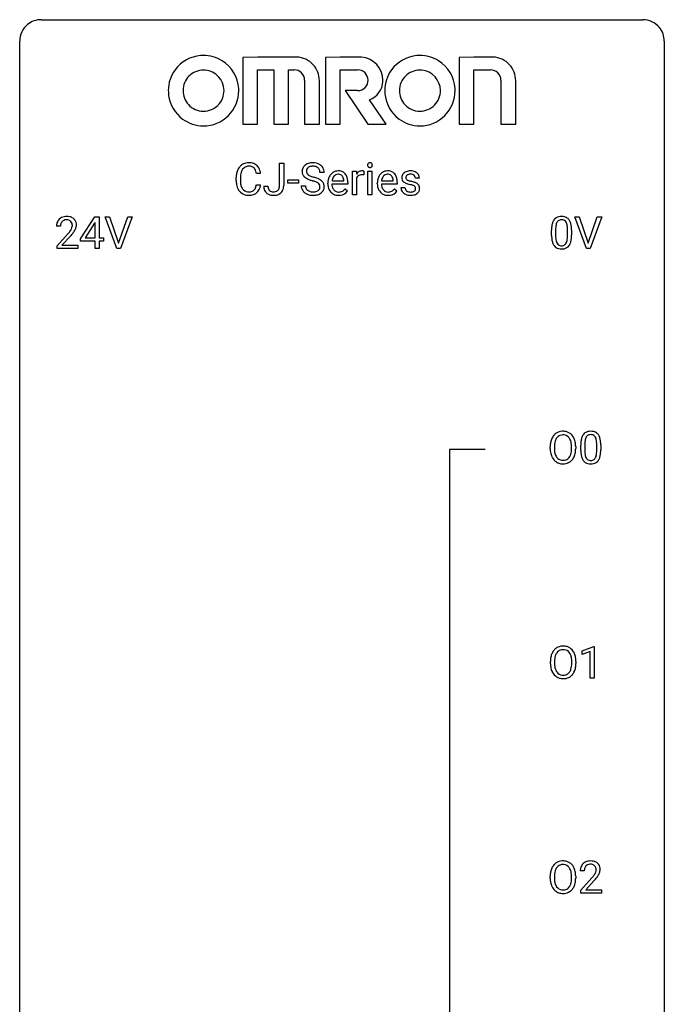
# Model space of a CAD drawing. Extents: x 3 to 27, y -3 to 140.
# Drawn here: x 3 to 27, y 104 to 140 of the extents above; entities that cross this region are included whole.
import ezdxf

# ---------------------------------------------------------------- set-up
doc = ezdxf.new("R2010")
doc.units = 0
doc.layers.add('DEFAULT_255_1_234', color=255, linetype='CONTINUOUS')
doc.layers.add('DEFAULT_255_2_778', color=255, linetype='CONTINUOUS')

msp = doc.modelspace()

# ---------------------------------------------------------------- linework, layer by layer
at = {"layer": 'DEFAULT_255_1_234'}
for p, q in [((12.377, 133.964), (12.377, 134.794)), ((12.377, 134.794), (12.532, 134.794)), ((12.532, 134.794), (12.532, 133.966)), ((10.776, 134.155), (10.776, 134.267)), ((10.931, 134.263), (10.931, 134.15)), ((11.676, 134.418), (11.521, 134.418)), ((14.024, 134.456), (13.869, 134.456)), ((15.072, 133.625), (15.072, 134.494)), ((15.072, 134.494), (15.217, 134.494)), ((15.217, 134.494), (15.219, 134.393)), ((15.492, 134.499), (15.492, 134.36)), ((15.642, 133.625), (15.642, 134.494)), ((15.642, 134.494), (15.79, 134.494)), ((15.79, 134.494), (15.79, 133.625)), ((11.521, 133.996), (11.676, 133.996)), ((11.793, 133.948), (11.948, 133.948)), ((12.688, 134.061), (12.688, 134.182)), ((12.688, 134.182), (13.08, 134.182)), ((13.08, 134.061), (12.688, 134.061)), ((13.08, 134.182), (13.08, 134.061)), ((13.177, 133.964), (13.332, 133.964)), ((14.163, 134.035), (14.163, 134.062)), ((14.9, 134.017), (14.311, 134.017)), ((14.316, 134.139), (14.752, 134.139)), ((14.752, 134.139), (14.752, 134.15)), ((14.9, 134.078), (14.9, 134.017)), ((15.221, 134.242), (15.221, 133.625)), ((15.99, 134.035), (15.99, 134.062)), ((16.727, 134.017), (16.139, 134.017)), ((16.143, 134.139), (16.579, 134.139)), ((16.579, 134.139), (16.579, 134.15)), ((16.727, 134.078), (16.727, 134.017)), ((16.863, 133.892), (17.012, 133.892)), ((17.546, 134.238), (17.396, 134.238)), ((14.798, 133.847), (14.889, 133.776)), ((15.221, 133.625), (15.072, 133.625)), ((15.79, 133.625), (15.642, 133.625)), ((16.625, 133.847), (16.716, 133.776)), ((5.03, 131.999), (5.554, 132.81)), ((5.554, 132.81), (5.712, 132.81)), ((5.712, 132.81), (5.712, 132.033)), ((6.367, 131.64), (5.934, 132.81)), ((5.934, 132.81), (6.102, 132.81)), ((6.102, 132.81), (6.434, 131.845)), ((6.434, 131.845), (6.768, 132.81)), ((6.937, 132.81), (6.503, 131.64)), ((6.768, 132.81), (6.937, 132.81)), ((23.713, 131.64), (23.28, 132.81)), ((23.28, 132.81), (23.448, 132.81)), ((23.448, 132.81), (23.78, 131.845)), ((23.78, 131.845), (24.115, 132.81)), ((24.283, 132.81), (23.849, 131.64)), ((24.115, 132.81), (24.283, 132.81)), ((4.287, 132.465), (4.139, 132.465)), ((5.545, 132.574), (5.199, 132.033)), ((5.563, 132.607), (5.545, 132.574)), ((5.563, 132.033), (5.563, 132.607)), ((4.161, 131.747), (4.566, 132.197)), ((4.654, 132.101), (4.34, 131.762)), ((22.426, 132.119), (22.426, 132.317)), ((22.575, 132.354), (22.575, 132.116)), ((23.016, 132.099), (23.016, 132.342)), ((23.164, 132.332), (23.164, 132.139)), ((4.161, 131.64), (4.161, 131.747)), ((4.34, 131.762), (4.927, 131.762)), ((4.927, 131.762), (4.927, 131.64)), ((5.03, 131.912), (5.03, 131.999)), ((5.563, 131.912), (5.03, 131.912)), ((5.199, 132.033), (5.563, 132.033)), ((5.563, 131.64), (5.563, 131.912)), ((5.712, 132.033), (5.874, 132.033)), ((5.874, 131.912), (5.712, 131.912)), ((5.712, 131.912), (5.712, 131.64)), ((5.874, 132.033), (5.874, 131.912)), ((4.927, 131.64), (4.161, 131.64)), ((5.712, 131.64), (5.563, 131.64)), ((6.503, 131.64), (6.367, 131.64)), ((23.849, 131.64), (23.713, 131.64)), ((22.376, 124.239), (22.376, 124.324)), ((22.53, 124.336), (22.53, 124.25)), ((23.164, 124.239), (23.164, 124.325)), ((23.317, 124.324), (23.317, 124.25)), ((23.505, 124.182), (23.505, 124.38)), ((23.654, 124.416), (23.654, 124.178)), ((24.094, 124.162), (24.094, 124.405)), ((24.243, 124.394), (24.243, 124.202)), ((23.557, 116.781), (23.983, 116.94)), ((23.557, 116.646), (23.557, 116.781)), ((23.983, 116.94), (24.006, 116.94)), ((24.006, 116.94), (24.006, 115.765)), ((23.857, 116.756), (23.557, 116.646)), ((23.857, 115.765), (23.857, 116.756)), ((22.385, 116.302), (22.385, 116.386)), ((22.538, 116.398), (22.538, 116.312)), ((23.172, 116.301), (23.172, 116.388)), ((23.325, 116.386), (23.325, 116.312)), ((24.006, 115.765), (23.857, 115.765)), ((22.376, 108.364), (22.376, 108.449)), ((22.53, 108.461), (22.53, 108.375)), ((23.164, 108.364), (23.164, 108.45)), ((23.317, 108.449), (23.317, 108.375)), ((23.636, 108.653), (23.487, 108.653)), ((23.51, 107.935), (23.915, 108.384)), ((24.002, 108.289), (23.689, 107.949)), ((23.51, 107.828), (23.51, 107.935)), ((24.276, 107.828), (23.51, 107.828)), ((23.689, 107.949), (24.276, 107.949)), ((24.276, 107.949), (24.276, 107.828))]:
    msp.add_line(p, q, dxfattribs=at)
for centre, radius, start, end in [((11.256, 134.36), 0.464, 136.7831, 155.2473), ((11.217, 134.393), 0.413, 121.7633, 136.4281), ((11.23, 134.368), 0.441, 95.646, 121.5491), ((11.229, 134.414), 0.267, 109.2998, 143.3038), ((11.243, 134.363), 0.32, 89.3452, 108.5745), ((11.246, 134.257), 0.553, 89.9242, 96.1378), ((11.251, 134.269), 0.541, 76.6779, 90.4563), ((11.247, 134.245), 0.438, 87.3815, 90.0241), ((11.254, 134.351), 0.332, 74.7009, 87.8124), ((11.285, 134.458), 0.221, 47.4372, 75.0698), ((11.29, 134.428), 0.378, 47.4858, 76.9287), ((11.28, 134.459), 0.224, 27.8167, 46.4008), ((11.276, 134.418), 0.395, 16.5424, 46.8933), ((13.493, 134.496), 0.28, 132.4834, 181.0242), ((13.553, 134.44), 0.361, 129.2532, 133.4243), ((13.567, 134.418), 0.388, 101.9878, 128.8743), ((13.533, 134.504), 0.163, 127.7287, 176.7105), ((13.557, 134.474), 0.201, 114.0401, 127.9851), ((13.584, 134.41), 0.271, 99.0695, 113.7659), ((13.607, 134.246), 0.564, 89.5907, 102.3169), ((13.609, 134.265), 0.418, 89.6698, 99.231), ((13.614, 134.278), 0.532, 77.2361, 90.3248), ((13.612, 134.226), 0.457, 86.264, 90.0526), ((13.622, 134.347), 0.336, 73.7888, 86.6653), ((13.655, 134.457), 0.221, 48.5928, 74.1242), ((13.635, 134.375), 0.433, 63.8378, 77.0809), ((13.672, 134.477), 0.195, 14.9781, 48.2004), ((13.663, 134.426), 0.375, 45.9864, 64.1608), ((13.689, 134.456), 0.335, 32.2747, 45.6547), ((13.695, 134.458), 0.329, 359.6507, 32.613), ((15.727, 134.725), 0.0979, 161.4151, 180.5526), ((15.74, 134.724), 0.111, 179.9429, 185.0961), ((15.713, 134.72), 0.0834, 184.1069, 222.4604), ((15.715, 134.729), 0.085, 138.1827, 160.9307), ((15.704, 134.738), 0.0704, 104.6369, 138.004), ((15.7, 134.709), 0.0661, 222.5063, 237.9907), ((15.707, 134.721), 0.0802, 238.5431, 259.1288), ((15.715, 134.701), 0.109, 92.0601, 105.2189), ((15.716, 134.765), 0.125, 258.8431, 270.4154), ((15.717, 134.667), 0.143, 89.9756, 92.5012), ((15.718, 134.69), 0.12, 78.0235, 90.4478), ((15.717, 134.787), 0.147, 269.9695, 272.816), ((15.72, 134.75), 0.11, 272.3547, 285.8953), ((15.727, 134.731), 0.078, 55.0515, 78.3369), ((15.731, 134.713), 0.0718, 285.4397, 316.5324), ((15.732, 134.74), 0.0683, 42.0501, 54.4514), ((15.719, 134.727), 0.0866, 1.7497, 42.1496), ((15.724, 134.719), 0.0808, 316.7107, 341.6517), ((15.71, 134.723), 0.0956, 342.1071, 0.5529), ((15.693, 134.724), 0.112, 359.9853, 2.8365), ((11.553, 134.271), 0.777, 169.5837, 180.2758), ((11.369, 134.305), 0.59, 155.0366, 169.6003), ((11.763, 134.265), 0.832, 174.342, 180.143), ((11.501, 134.294), 0.568, 162.9374, 174.6209), ((11.305, 134.356), 0.363, 143.0753, 163.1917), ((11.17, 134.4), 0.349, 15.7653, 27.9411), ((10.971, 134.342), 0.556, 7.8892, 15.9239), ((11.115, 134.365), 0.564, 5.4072, 17.0365), ((13.494, 134.489), 0.28, 179.5062, 199.8695), ((13.487, 134.49), 0.274, 200.6782, 228.1764), ((13.535, 134.538), 0.342, 227.4065, 229.9881), ((13.614, 134.638), 0.469, 230.4982, 241.8087), ((13.601, 134.494), 0.232, 175.1779, 180.0582), ((13.517, 134.493), 0.147, 179.6142, 228.1246), ((13.561, 134.534), 0.207, 226.578, 230.88), ((13.608, 134.596), 0.285, 231.4635, 241.9261), ((13.728, 134.816), 0.536, 241.7179, 248.326), ((13.866, 135.16), 0.906, 248.2008, 252.4528), ((13.986, 135.532), 1.297, 252.3391, 254.3469), ((13.232, 132.834), 1.504, 71.0197, 74.4087), ((13.402, 133.323), 0.986, 66.1847, 71.0864), ((13.601, 134.458), 0.268, 359.4693, 14.9832), ((14.637, 134.088), 0.472, 154.1836, 167.2508), ((14.574, 134.121), 0.4, 134.315, 154.5315), ((14.552, 134.14), 0.372, 122.8617, 133.9708), ((14.583, 134.147), 0.259, 137.511, 158.8516), ((14.542, 134.162), 0.347, 89.8249, 123.4199), ((14.545, 134.181), 0.208, 118.0551, 137.454), ((14.54, 134.186), 0.202, 89.2019, 117.2852), ((14.547, 134.098), 0.412, 74.7876, 90.5483), ((14.543, 134.134), 0.254, 83.728, 90.0965), ((14.555, 134.207), 0.18, 41.1646, 85.0014), ((14.576, 134.206), 0.3, 39.8178, 74.7634), ((14.535, 134.19), 0.207, 29.017, 41.1488), ((14.481, 134.162), 0.268, 12.6958, 28.6404), ((14.525, 134.166), 0.365, 16.8991, 39.483), ((14.335, 134.106), 0.564, 4.9636, 17.2026), ((15.444, 134.256), 0.263, 127.8166, 148.6302), ((15.464, 134.139), 0.264, 155.6587, 157.2539), ((15.395, 134.178), 0.186, 107.1346, 157.6458), ((15.419, 134.282), 0.227, 91.333, 126.7876), ((15.416, 134.103), 0.263, 89.276, 106.6214), ((15.426, 134.211), 0.299, 89.9866, 92.4688), ((15.419, 133.858), 0.508, 86.8039, 90.0431), ((15.427, 134.238), 0.272, 85.359, 90.1623), ((15.425, 133.954), 0.411, 80.6754, 86.8933), ((15.435, 134.339), 0.171, 78.4019, 85.4595), ((15.45, 134.408), 0.1, 67.7858, 78.5728), ((15.461, 134.436), 0.0703, 63.4836, 67.3063), ((16.464, 134.088), 0.472, 154.1836, 167.2508), ((16.401, 134.121), 0.4, 134.315, 154.5315), ((16.379, 134.14), 0.372, 122.8617, 133.9708), ((16.41, 134.147), 0.259, 137.511, 158.8516), ((16.369, 134.162), 0.347, 89.8249, 123.4199), ((16.372, 134.181), 0.208, 118.0551, 137.454), ((16.367, 134.186), 0.202, 89.2019, 117.2852), ((16.374, 134.098), 0.412, 74.7876, 90.5483), ((16.37, 134.134), 0.254, 83.728, 90.0965), ((16.383, 134.207), 0.18, 41.1646, 85.0014), ((16.403, 134.206), 0.3, 39.8178, 74.7634), ((16.362, 134.19), 0.207, 29.017, 41.1488), ((16.308, 134.162), 0.268, 12.6958, 28.6404), ((16.352, 134.166), 0.365, 16.8991, 39.483), ((16.163, 134.106), 0.564, 4.9636, 17.2026), ((17.113, 134.257), 0.22, 132.0054, 180.3943), ((17.129, 134.255), 0.236, 179.8809, 187.434), ((17.179, 134.196), 0.31, 129.232, 133.5302), ((17.184, 134.187), 0.32, 100.441, 128.9081), ((17.154, 134.262), 0.113, 151.3635, 180.0701), ((17.185, 134.26), 0.144, 179.217, 179.9954), ((17.149, 134.259), 0.107, 179.304, 198.4225), ((17.159, 134.257), 0.119, 126.9083, 150.3166), ((17.176, 134.237), 0.145, 113.7226, 127.4763), ((17.195, 134.19), 0.196, 98.9683, 113.457), ((17.212, 134.058), 0.452, 89.6985, 100.9027), ((17.212, 134.087), 0.301, 89.6766, 99.1265), ((17.217, 134.042), 0.468, 77.6965, 90.4077), ((17.215, 134.139), 0.248, 81.4465, 90.171), ((17.227, 134.204), 0.183, 49.7981, 82.1218), ((17.251, 134.185), 0.321, 50.7277, 78.0399), ((17.226, 134.204), 0.183, 43.8048, 49.6272), ((17.267, 134.239), 0.13, 359.805, 45.1545), ((17.295, 134.237), 0.253, 25.7545, 51.0957), ((17.295, 134.242), 0.251, 359.2469, 24.7394), ((11.738, 134.155), 0.962, 179.9919, 181.5394), ((11.531, 134.144), 0.755, 181.1219, 193.8756), ((11.294, 134.082), 0.51, 193.548, 219.5757), ((11.67, 134.146), 0.739, 179.6818, 189.1505), ((11.42, 134.104), 0.486, 188.9911, 203.5773), ((11.312, 134.059), 0.369, 203.9077, 215.1312), ((11.175, 134.014), 0.342, 331.6589, 343.2879), ((10.969, 134.077), 0.558, 343.1446, 351.0106), ((10.815, 134.106), 0.715, 350.7157, 351.1602), ((11.128, 134.055), 0.551, 340.1774, 353.7814), ((12.229, 133.945), 0.435, 179.6087, 191.9935), ((12.242, 133.945), 0.294, 179.5654, 192.0704), ((12.145, 133.924), 0.195, 191.7656, 215.6462), ((12.173, 133.934), 0.2, 316.0213, 345.4794), ((12.076, 133.961), 0.3, 345.073, 358.3251), ((11.989, 133.966), 0.388, 357.8768, 359.584), ((12.083, 133.962), 0.449, 346.3129, 0.4899), ((13.485, 133.96), 0.309, 179.2419, 215.2648), ((13.562, 133.961), 0.23, 179.3355, 199.1046), ((13.529, 133.952), 0.196, 199.8829, 232.7063), ((13.767, 134.918), 0.788, 241.6337, 249.0065), ((13.935, 135.351), 1.252, 248.9199, 254.144), ((13.148, 132.604), 1.604, 71.7183, 73.9259), ((13.328, 133.143), 1.037, 68.0063, 71.8053), ((13.5, 133.566), 0.58, 62.2515, 68.1221), ((13.638, 133.826), 0.285, 52.7386, 62.4979), ((13.557, 133.674), 0.603, 59.3536, 66.2692), ((13.712, 133.912), 0.159, 306.3944, 355.3031), ((13.721, 133.935), 0.149, 16.4723, 52.6262), ((13.646, 133.824), 0.428, 49.1021, 59.3294), ((13.675, 133.922), 0.196, 359.4179, 16.1972), ((13.661, 133.92), 0.21, 354.366, 0.0699), ((13.728, 133.917), 0.304, 32.792, 49.2506), ((13.76, 133.94), 0.264, 31.1181, 32.4005), ((13.751, 133.937), 0.274, 8.1117, 30.7959), ((13.733, 133.918), 0.293, 337.4731, 0.7537), ((13.67, 133.923), 0.356, 359.8389, 8.4707), ((14.742, 134.066), 0.579, 167.4007, 180.3177), ((14.73, 134.032), 0.567, 179.6531, 191.4989), ((14.557, 133.993), 0.39, 190.9375, 223.3654), ((14.697, 134.023), 0.386, 180.9846, 194.9401), ((14.813, 134.078), 0.501, 169.8376, 173.0566), ((14.697, 134.101), 0.382, 158.5846, 170.1721), ((14.592, 133.995), 0.277, 194.8031, 222.0413), ((14.344, 134.129), 0.408, 2.9092, 12.8847), ((14.094, 134.08), 0.807, 359.8835, 5.2834), ((16.569, 134.066), 0.579, 167.4007, 180.3177), ((16.557, 134.032), 0.567, 179.6531, 191.4989), ((16.385, 133.993), 0.39, 190.9375, 223.3654), ((16.525, 134.023), 0.386, 180.9846, 194.9401), ((16.641, 134.078), 0.501, 169.8376, 173.0566), ((16.524, 134.101), 0.382, 158.5846, 170.1721), ((16.42, 133.995), 0.277, 194.8031, 222.0413), ((16.171, 134.129), 0.408, 2.9092, 12.8847), ((15.921, 134.08), 0.807, 359.8835, 5.2834), ((17.112, 133.892), 0.249, 179.9706, 215.1573), ((17.076, 134.246), 0.182, 186.913, 213.9619), ((17.078, 134.249), 0.186, 214.3062, 220.5065), ((17.112, 134.28), 0.232, 220.8667, 234.5494), ((17.175, 134.366), 0.338, 234.4047, 243.2862), ((17.182, 133.899), 0.17, 182.4299, 203.033), ((17.238, 134.492), 0.479, 243.3097, 249.9709), ((17.13, 134.254), 0.0877, 199.2896, 238.6035), ((17.338, 134.764), 0.769, 249.9011, 254.7553), ((17.19, 134.348), 0.2, 237.9846, 246.8745), ((17.276, 134.545), 0.414, 246.6235, 251.8169), ((17.442, 135.14), 1.159, 254.6902, 258.0466), ((17.379, 134.854), 0.74, 251.7134, 255.0778), ((17.499, 135.301), 1.203, 255.0367, 257.4706), ((16.997, 133.042), 0.985, 75.681, 78.0062), ((16.988, 132.999), 1.155, 73.6838, 77.5017), ((17.081, 133.366), 0.651, 71.3164, 75.8006), ((17.171, 133.631), 0.371, 64.8282, 71.42), ((17.097, 133.369), 0.769, 68.7044, 73.725), ((17.248, 133.793), 0.192, 54.3827, 65.0623), ((17.298, 133.862), 0.106, 19.3541, 54.6485), ((17.187, 133.602), 0.519, 63.5906, 68.6627), ((17.278, 133.857), 0.128, 359.3335, 18.5871), ((17.264, 133.756), 0.347, 54.7106, 63.7014), ((17.327, 133.843), 0.24, 41.0622, 54.8487), ((17.361, 133.874), 0.194, 34.4951, 40.7106), ((17.365, 133.879), 0.187, 9.3763, 34.0834), ((17.3, 133.867), 0.254, 359.7695, 9.7663), ((11.211, 134.012), 0.401, 219.3627, 250.0612), ((11.22, 133.988), 0.252, 213.9072, 263.8849), ((11.228, 134.075), 0.467, 250.7885, 270.6489), ((11.232, 134.066), 0.332, 263.1759, 270.1031), ((11.235, 134.191), 0.456, 269.672, 279.0609), ((11.233, 134.335), 0.727, 270.0021, 270.3582), ((11.238, 134.19), 0.581, 269.9359, 282.8096), ((11.262, 134.03), 0.293, 278.875, 293.6347), ((11.282, 134.008), 0.394, 282.4333, 310.7514), ((11.294, 133.955), 0.211, 293.8553, 310.0519), ((11.295, 133.948), 0.206, 311.0647, 332.0108), ((11.285, 133.997), 0.384, 311.4559, 340.4422), ((12.088, 133.911), 0.291, 191.3396, 227.2281), ((12.092, 133.917), 0.298, 227.496, 239.1188), ((12.121, 133.972), 0.36, 239.6256, 259.2387), ((12.127, 133.913), 0.174, 216.1938, 224.3931), ((12.128, 133.915), 0.176, 224.8614, 254.3627), ((12.158, 134.157), 0.548, 258.999, 270.3956), ((12.155, 134.005), 0.27, 253.9472, 267.395), ((12.162, 134.097), 0.363, 266.9456, 270.0338), ((12.164, 133.981), 0.246, 269.4595, 286.1823), ((12.165, 134.102), 0.493, 269.6424, 281.6796), ((12.179, 133.929), 0.193, 286.4416, 315.8044), ((12.199, 133.952), 0.34, 281.1588, 312.9131), ((12.219, 133.927), 0.308, 313.3793, 346.6225), ((13.513, 133.979), 0.342, 215.3403, 233.0843), ((13.568, 134.054), 0.436, 233.167, 246.4951), ((13.61, 134.142), 0.533, 246.1383, 248.0543), ((13.576, 134.012), 0.272, 232.3738, 255.5137), ((13.615, 134.161), 0.553, 248.2708, 270.4056), ((13.61, 134.136), 0.401, 255.2446, 267.5321), ((13.619, 134.259), 0.525, 267.1558, 270.0287), ((13.622, 134.215), 0.48, 269.7, 278.166), ((13.619, 134.365), 0.756, 269.9708, 272.8178), ((13.632, 134.185), 0.576, 272.4383, 284.6465), ((13.647, 134.042), 0.305, 278.0231, 290.6255), ((13.682, 133.949), 0.206, 290.662, 307.0371), ((13.682, 134.003), 0.387, 284.3734, 307.1424), ((13.705, 133.967), 0.345, 307.6552, 308.453), ((13.751, 133.916), 0.276, 307.5917, 336.4316), ((14.536, 133.972), 0.361, 223.3001, 251.8562), ((14.562, 133.964), 0.234, 221.5417, 268.8614), ((14.557, 134.046), 0.438, 252.3266, 270.581), ((14.569, 134.032), 0.302, 267.7324, 270.0097), ((14.563, 134.111), 0.502, 269.8361, 278.0582), ((14.571, 134.052), 0.322, 269.6925, 280.4118), ((14.589, 133.96), 0.229, 280.2255, 298.6339), ((14.59, 133.963), 0.352, 276.9728, 328.0035), ((14.6, 133.936), 0.202, 299.043, 300.4643), ((14.532, 134.049), 0.334, 300.6577, 322.0379), ((14.497, 134.08), 0.38, 321.675, 322.3047), ((16.364, 133.972), 0.361, 223.3001, 251.8562), ((16.389, 133.964), 0.234, 221.5417, 268.8614), ((16.384, 134.046), 0.438, 252.3266, 270.581), ((16.396, 134.032), 0.302, 267.7324, 270.0097), ((16.39, 134.111), 0.502, 269.8361, 278.0582), ((16.398, 134.052), 0.322, 269.6925, 280.4118), ((16.416, 133.96), 0.229, 280.2255, 298.6339), ((16.418, 133.963), 0.352, 276.9728, 328.0035), ((16.428, 133.936), 0.202, 299.043, 300.4643), ((16.36, 134.049), 0.334, 300.6577, 322.0379), ((16.324, 134.08), 0.38, 321.675, 322.3047), ((17.141, 133.908), 0.282, 214.4012, 228.676), ((17.167, 133.941), 0.324, 228.9685, 245.7045), ((17.164, 133.894), 0.151, 203.7988, 232.5485), ((17.195, 133.999), 0.388, 245.4963, 259.0227), ((17.191, 133.929), 0.196, 232.3783, 256.3935), ((17.216, 134.11), 0.502, 259.0724, 270.2898), ((17.214, 134.018), 0.288, 256.1045, 268.4627), ((17.219, 134.098), 0.368, 268.0716, 270.0138), ((17.221, 134.07), 0.34, 269.7031, 278.8342), ((17.219, 134.218), 0.61, 269.9919, 271.4772), ((17.225, 134.094), 0.485, 271.1026, 283.2201), ((17.239, 133.957), 0.226, 278.6729, 292.8233), ((17.259, 133.907), 0.172, 293.1452, 303.6656), ((17.262, 133.947), 0.334, 282.9363, 306.5646), ((17.285, 133.87), 0.126, 303.1248, 321.7428), ((17.304, 133.853), 0.101, 322.4749, 1.1291), ((17.287, 133.909), 0.288, 307.0242, 308.5578), ((17.327, 133.864), 0.228, 307.7358, 334.7849), ((17.32, 133.862), 0.234, 335.8655, 0.8022), ((4.483, 132.472), 0.35, 100.7869, 133.4384), ((4.518, 132.317), 0.508, 89.6605, 101.3704), ((4.525, 132.324), 0.502, 78.2171, 90.413), ((4.56, 132.486), 0.336, 55.9268, 78.4889), ((22.749, 132.534), 0.286, 101.6441, 144.5142), ((22.791, 132.365), 0.46, 89.5284, 102.582), ((22.799, 132.362), 0.464, 77.0438, 90.5081), ((22.839, 132.526), 0.295, 48.2779, 77.4995), ((4.546, 132.469), 0.407, 163.2879, 180.5582), ((4.465, 132.491), 0.324, 133.4541, 162.947), ((4.599, 132.47), 0.312, 165.9093, 178.8684), ((4.686, 132.465), 0.398, 178.4382, 180.0084), ((4.498, 132.497), 0.208, 136.1757, 166.3675), ((4.486, 132.507), 0.192, 129.7279, 135.7542), ((4.494, 132.494), 0.207, 102.1739, 129.2062), ((4.519, 132.391), 0.313, 89.5461, 102.5419), ((4.522, 132.445), 0.259, 82.1602, 90.1506), ((4.535, 132.519), 0.184, 43.4415, 83.1661), ((4.527, 132.511), 0.195, 16.1715, 43.5284), ((4.442, 132.498), 0.282, 331.4255, 352.9365), ((4.477, 132.497), 0.248, 359.4866, 15.934), ((4.456, 132.495), 0.269, 353.2249, 0.0169), ((4.58, 132.52), 0.297, 47.9292, 55.4054), ((4.59, 132.53), 0.283, 4.3348, 48.0561), ((4.523, 132.519), 0.35, 337.8914, 358.9968), ((4.48, 132.513), 0.393, 359.9252, 5.5968), ((23.621, 132.322), 1.195, 173.7676, 180.2316), ((23.169, 132.373), 0.74, 164.3059, 173.9002), ((22.878, 132.457), 0.437, 148.7922, 164.5684), ((22.783, 132.51), 0.328, 144.5884, 148.1176), ((23.42, 132.358), 0.844, 172.0259, 178.0703), ((23.09, 132.405), 0.511, 163.3763, 172.1411), ((22.88, 132.469), 0.292, 149.4209, 163.6286), ((22.774, 132.533), 0.168, 105.7981, 149.7388), ((22.792, 132.466), 0.237, 89.3807, 105.6763), ((22.796, 132.441), 0.263, 81.106, 90.2185), ((22.814, 132.529), 0.173, 30.7408, 82.4657), ((22.761, 132.495), 0.236, 24.2871, 31.3936), ((22.644, 132.445), 0.363, 12.0806, 23.8174), ((22.369, 132.384), 0.646, 4.8362, 12.2905), ((21.948, 132.346), 1.068, 359.809, 4.9408), ((22.847, 132.539), 0.281, 36.3142, 47.6306), ((22.76, 132.48), 0.386, 18.2932, 35.6769), ((22.505, 132.393), 0.654, 8.0247, 18.5605), ((22.089, 132.331), 1.075, 1.1274, 8.1718), ((3.217, 133.39), 1.801, 318.5132, 320.7828), ((3.746, 132.96), 1.119, 320.7373, 323.9737), ((4.138, 132.676), 0.635, 323.8962, 328.6421), ((3.47, 133.195), 1.611, 317.2587, 319.9046), ((4.342, 132.549), 0.395, 328.8299, 331.7899), ((3.853, 132.879), 1.115, 319.6473, 327.0958), ((4.252, 132.623), 0.641, 326.9135, 338.3505), ((23.779, 132.137), 1.353, 180.7449, 181.151), ((23.499, 132.126), 1.072, 180.8976, 188.0056), ((23.723, 132.344), 1.148, 177.8632, 179.5044), ((23.615, 132.112), 1.04, 179.7996, 185.246), ((22.153, 132.097), 0.862, 351.8069, 357.7959), ((21.83, 132.114), 1.186, 357.5872, 359.2678), ((21.94, 132.134), 1.225, 353.8442, 0.2288), ((21.765, 132.319), 1.399, 0.5424, 1.3863), ((23.103, 132.069), 0.673, 187.8816, 198.2347), ((22.854, 131.985), 0.41, 197.9694, 215.2624), ((22.752, 131.917), 0.287, 215.8618, 257.2789), ((23.211, 132.074), 0.634, 185.1412, 193.008), ((22.947, 132.011), 0.363, 192.7898, 205.2508), ((22.842, 131.965), 0.248, 205.8005, 211.2538), ((22.79, 131.93), 0.185, 210.379, 238.4008), ((22.788, 131.934), 0.188, 239.6521, 265.9794), ((22.796, 132.002), 0.256, 265.1315, 270.0603), ((22.799, 131.969), 0.224, 269.3315, 287.2178), ((22.813, 131.919), 0.171, 287.7958, 329.0809), ((22.84, 131.917), 0.288, 280.5801, 324.9173), ((22.717, 131.979), 0.284, 328.6635, 343.3325), ((22.5, 132.046), 0.512, 343.0499, 351.9393), ((22.802, 131.943), 0.334, 324.9352, 328.616), ((22.703, 131.997), 0.447, 329.2804, 344.7473), ((22.404, 132.082), 0.758, 344.4935, 353.9765), ((22.793, 132.072), 0.447, 256.6229, 270.5104), ((22.8, 132.084), 0.459, 269.5977, 281.6734), ((22.825, 124.47), 0.416, 122.6416, 139.3431), ((22.835, 124.451), 0.437, 93.0224, 122.4558), ((22.846, 124.355), 0.534, 89.9753, 93.6342), ((22.85, 124.395), 0.494, 73.7464, 90.4233), ((22.868, 124.463), 0.424, 57.6628, 73.4518), ((22.867, 124.465), 0.422, 29.144, 57.4147), ((23.827, 124.597), 0.286, 101.6441, 144.5142), ((23.87, 124.428), 0.46, 89.5284, 102.582), ((23.878, 124.424), 0.464, 77.0438, 90.5081), ((23.918, 124.588), 0.295, 48.2779, 77.4995), ((23.925, 124.601), 0.281, 36.3142, 47.6306), ((23.203, 124.328), 0.826, 169.5254, 180.2765), ((23.012, 124.363), 0.633, 155.8315, 169.509), ((22.884, 124.422), 0.491, 139.6258, 156.038), ((23.117, 124.355), 0.586, 163.0419, 174.314), ((22.927, 124.415), 0.386, 143.5289, 163.2981), ((22.833, 124.486), 0.269, 110.8228, 143.9179), ((22.843, 124.448), 0.308, 89.3038, 109.9046), ((22.847, 124.382), 0.374, 84.3852, 90.0758), ((22.863, 124.486), 0.269, 36.1437, 85.6627), ((22.795, 124.433), 0.355, 20.3231, 36.4993), ((22.632, 124.373), 0.529, 7.8928, 20.2962), ((22.332, 124.33), 0.832, 359.7056, 8.036), ((22.773, 124.406), 0.532, 24.0983, 29.7324), ((22.67, 124.364), 0.644, 8.6655, 23.8241), ((22.446, 124.327), 0.871, 359.7807, 8.8219), ((24.7, 124.385), 1.195, 173.7676, 180.2316), ((24.248, 124.436), 0.74, 164.3059, 173.9002), ((23.957, 124.52), 0.437, 148.7922, 164.5684), ((23.862, 124.573), 0.328, 144.5884, 148.1176), ((24.498, 124.421), 0.844, 172.0259, 178.0703), ((24.801, 124.406), 1.148, 177.8632, 179.5044), ((24.168, 124.468), 0.511, 163.3763, 172.1411), ((23.959, 124.532), 0.292, 149.4209, 163.6286), ((23.853, 124.596), 0.168, 105.7981, 149.7388), ((23.871, 124.529), 0.237, 89.3807, 105.6763), ((23.875, 124.503), 0.263, 81.106, 90.2185), ((23.893, 124.591), 0.173, 30.7408, 82.4657), ((23.84, 124.557), 0.236, 24.2871, 31.3936), ((23.723, 124.507), 0.363, 12.0806, 23.8174), ((23.447, 124.446), 0.646, 4.8362, 12.2905), ((23.026, 124.408), 1.068, 359.809, 4.9408), ((23.838, 124.543), 0.386, 18.2932, 35.6769), ((23.584, 124.455), 0.654, 8.0247, 18.5605), ((23.168, 124.394), 1.075, 1.1274, 8.1718), ((23.205, 124.245), 0.829, 180.3724, 188.9252), ((23.005, 124.211), 0.626, 188.7215, 204.8241), ((23.358, 124.327), 0.828, 174.0509, 179.4177), ((23.307, 124.246), 0.778, 179.693, 188.7907), ((23.041, 124.203), 0.508, 188.6331, 202.563), ((22.579, 124.211), 0.582, 342.4092, 353.6451), ((22.296, 124.246), 0.868, 353.403, 359.4848), ((22.682, 124.206), 0.632, 336.0278, 350.5787), ((22.453, 124.246), 0.864, 350.4877, 0.2625), ((24.857, 124.199), 1.353, 180.7449, 181.151), ((24.577, 124.189), 1.072, 180.8976, 188.0056), ((24.694, 124.175), 1.04, 179.7996, 185.246), ((24.29, 124.136), 0.634, 185.1412, 193.008), ((23.232, 124.16), 0.862, 351.8069, 357.7959), ((22.908, 124.177), 1.186, 357.5872, 359.2678), ((23.482, 124.145), 0.758, 344.4935, 353.9765), ((23.018, 124.197), 1.225, 353.8442, 0.2288), ((22.844, 124.381), 1.399, 0.5424, 1.3863), ((22.926, 124.177), 0.54, 205.1184, 209.647), ((22.839, 124.123), 0.437, 209.0633, 237.3493), ((22.916, 124.153), 0.373, 202.8081, 216.1194), ((22.83, 124.111), 0.423, 237.5352, 252.1858), ((22.835, 124.088), 0.269, 215.0756, 264.638), ((22.844, 124.165), 0.478, 252.522, 270.4416), ((22.847, 124.171), 0.353, 263.8464, 270.0834), ((22.852, 124.145), 0.327, 269.3649, 287.5152), ((22.865, 124.12), 0.432, 275.8196, 302.1885), ((22.869, 124.08), 0.26, 288.063, 323.8113), ((22.782, 124.145), 0.369, 323.6548, 342.659), ((22.877, 124.097), 0.407, 302.4806, 319.6144), ((22.817, 124.146), 0.484, 319.8877, 336.1328), ((24.182, 124.132), 0.673, 187.8816, 198.2347), ((23.933, 124.048), 0.41, 197.9694, 215.2624), ((23.831, 123.979), 0.287, 215.8618, 257.2789), ((24.025, 124.074), 0.363, 192.7898, 205.2508), ((23.921, 124.027), 0.248, 205.8005, 211.2538), ((23.868, 123.992), 0.185, 210.379, 238.4008), ((23.871, 124.134), 0.447, 256.6229, 270.5104), ((23.866, 123.997), 0.188, 239.6521, 265.9794), ((23.875, 124.064), 0.256, 265.1315, 270.0603), ((23.878, 124.032), 0.224, 269.3315, 287.2178), ((23.878, 124.146), 0.459, 269.5977, 281.6734), ((23.892, 123.981), 0.171, 287.7958, 329.0809), ((23.919, 123.979), 0.288, 280.5801, 324.9173), ((23.796, 124.041), 0.284, 328.6635, 343.3325), ((23.579, 124.109), 0.512, 343.0499, 351.9393), ((23.881, 124.005), 0.334, 324.9352, 328.616), ((23.782, 124.06), 0.447, 329.2804, 344.7473), ((22.849, 124.234), 0.547, 269.9171, 276.3398), ((22.893, 116.485), 0.491, 139.6258, 156.038), ((22.834, 116.532), 0.416, 122.6416, 139.3431), ((22.844, 116.514), 0.437, 93.0224, 122.4558), ((22.842, 116.549), 0.269, 110.8228, 143.9179), ((22.851, 116.511), 0.308, 89.3038, 109.9046), ((22.854, 116.417), 0.534, 89.9753, 93.6342), ((22.858, 116.457), 0.494, 73.7464, 90.4233), ((22.855, 116.445), 0.374, 84.3852, 90.0758), ((22.871, 116.549), 0.269, 36.1437, 85.6627), ((22.876, 116.525), 0.424, 57.6628, 73.4518), ((22.875, 116.527), 0.422, 29.144, 57.4147), ((23.211, 116.39), 0.826, 169.5254, 180.2765), ((23.021, 116.425), 0.633, 155.8315, 169.509), ((23.366, 116.39), 0.828, 174.0509, 179.4177), ((23.126, 116.418), 0.586, 163.0419, 174.314), ((22.935, 116.478), 0.386, 143.5289, 163.2981), ((22.803, 116.496), 0.355, 20.3231, 36.4993), ((22.64, 116.436), 0.529, 7.8928, 20.2962), ((22.34, 116.392), 0.832, 359.7056, 8.036), ((22.782, 116.469), 0.532, 24.0983, 29.7324), ((22.678, 116.426), 0.644, 8.6655, 23.8241), ((22.455, 116.39), 0.871, 359.7807, 8.8219), ((23.214, 116.307), 0.829, 180.3724, 188.9252), ((23.014, 116.274), 0.626, 188.7215, 204.8241), ((23.316, 116.308), 0.778, 179.693, 188.7907), ((23.049, 116.266), 0.508, 188.6331, 202.563), ((22.924, 116.215), 0.373, 202.8081, 216.1194), ((22.791, 116.208), 0.369, 323.6548, 342.659), ((22.587, 116.274), 0.582, 342.4092, 353.6451), ((22.304, 116.309), 0.868, 353.403, 359.4848), ((22.69, 116.269), 0.632, 336.0278, 350.5787), ((22.461, 116.308), 0.864, 350.4877, 0.2625), ((22.934, 116.24), 0.54, 205.1184, 209.647), ((22.847, 116.185), 0.437, 209.0633, 237.3493), ((22.838, 116.174), 0.423, 237.5352, 252.1858), ((22.843, 116.15), 0.269, 215.0756, 264.638), ((22.853, 116.228), 0.478, 252.522, 270.4416), ((22.856, 116.233), 0.353, 263.8464, 270.0834), ((22.86, 116.207), 0.327, 269.3649, 287.5152), ((22.857, 116.296), 0.547, 269.9171, 276.3398), ((22.874, 116.182), 0.432, 275.8196, 302.1885), ((22.878, 116.143), 0.26, 288.063, 323.8113), ((22.885, 116.16), 0.407, 302.4806, 319.6144), ((22.825, 116.208), 0.484, 319.8877, 336.1328), ((22.884, 108.547), 0.491, 139.6258, 156.038), ((22.825, 108.595), 0.416, 122.6416, 139.3431), ((22.835, 108.576), 0.437, 93.0224, 122.4558), ((22.833, 108.611), 0.269, 110.8228, 143.9179), ((22.843, 108.573), 0.308, 89.3038, 109.9046), ((22.846, 108.48), 0.534, 89.9753, 93.6342), ((22.85, 108.52), 0.494, 73.7464, 90.4233), ((22.847, 108.507), 0.374, 84.3852, 90.0758), ((22.863, 108.611), 0.269, 36.1437, 85.6627), ((22.868, 108.588), 0.424, 57.6628, 73.4518), ((22.867, 108.59), 0.422, 29.144, 57.4147), ((22.773, 108.531), 0.532, 24.0983, 29.7324), ((23.814, 108.679), 0.324, 133.4541, 162.947), ((23.832, 108.66), 0.35, 100.7869, 133.4384), ((23.847, 108.685), 0.208, 136.1757, 166.3675), ((23.835, 108.694), 0.192, 129.7279, 135.7542), ((23.843, 108.682), 0.207, 102.1739, 129.2062), ((23.867, 108.505), 0.508, 89.6605, 101.3704), ((23.867, 108.579), 0.313, 89.5461, 102.5419), ((23.873, 108.511), 0.502, 78.2171, 90.413), ((23.87, 108.632), 0.259, 82.1602, 90.1506), ((23.884, 108.706), 0.184, 43.4415, 83.1661), ((23.909, 108.673), 0.336, 55.9268, 78.4889), ((23.876, 108.698), 0.195, 16.1715, 43.5284), ((23.928, 108.707), 0.297, 47.9292, 55.4054), ((23.939, 108.718), 0.283, 4.3348, 48.0561), ((23.203, 108.453), 0.826, 169.5254, 180.2765), ((23.012, 108.488), 0.633, 155.8315, 169.509), ((23.358, 108.452), 0.828, 174.0509, 179.4177), ((23.117, 108.48), 0.586, 163.0419, 174.314), ((22.927, 108.54), 0.386, 143.5289, 163.2981), ((22.795, 108.558), 0.355, 20.3231, 36.4993), ((22.632, 108.498), 0.529, 7.8928, 20.2962), ((22.332, 108.455), 0.832, 359.7056, 8.036), ((22.67, 108.489), 0.644, 8.6655, 23.8241), ((22.446, 108.452), 0.871, 359.7807, 8.8219), ((23.894, 108.657), 0.407, 163.2879, 180.5582), ((23.948, 108.658), 0.312, 165.9093, 178.8684), ((24.034, 108.653), 0.398, 178.4382, 180.0084), ((22.566, 109.577), 1.801, 318.5132, 320.7828), ((23.094, 109.147), 1.119, 320.7373, 323.9737), ((23.486, 108.863), 0.635, 323.8962, 328.6421), ((23.691, 108.737), 0.395, 328.8299, 331.7899), ((23.791, 108.685), 0.282, 331.4255, 352.9365), ((23.202, 109.066), 1.115, 319.6473, 327.0958), ((23.825, 108.685), 0.248, 359.4866, 15.934), ((23.804, 108.682), 0.269, 353.2249, 0.0169), ((23.6, 108.811), 0.641, 326.9135, 338.3505), ((23.872, 108.706), 0.35, 337.8914, 358.9968), ((23.829, 108.701), 0.393, 359.9252, 5.5968), ((23.205, 108.37), 0.829, 180.3724, 188.9252), ((23.005, 108.336), 0.626, 188.7215, 204.8241), ((22.926, 108.302), 0.54, 205.1184, 209.647), ((23.307, 108.371), 0.778, 179.693, 188.7907), ((23.041, 108.328), 0.508, 188.6331, 202.563), ((22.916, 108.278), 0.373, 202.8081, 216.1194), ((22.835, 108.213), 0.269, 215.0756, 264.638), ((22.869, 108.205), 0.26, 288.063, 323.8113), ((22.782, 108.27), 0.369, 323.6548, 342.659), ((22.579, 108.336), 0.582, 342.4092, 353.6451), ((22.296, 108.371), 0.868, 353.403, 359.4848), ((22.817, 108.271), 0.484, 319.8877, 336.1328), ((22.682, 108.331), 0.632, 336.0278, 350.5787), ((22.453, 108.371), 0.864, 350.4877, 0.2625), ((22.819, 109.383), 1.611, 317.2587, 319.9046), ((22.839, 108.248), 0.437, 209.0633, 237.3493), ((22.83, 108.236), 0.423, 237.5352, 252.1858), ((22.844, 108.29), 0.478, 252.522, 270.4416), ((22.847, 108.296), 0.353, 263.8464, 270.0834), ((22.852, 108.27), 0.327, 269.3649, 287.5152), ((22.849, 108.359), 0.547, 269.9171, 276.3398), ((22.865, 108.245), 0.432, 275.8196, 302.1885), ((22.877, 108.222), 0.407, 302.4806, 319.6144)]:
    msp.add_arc(centre, radius, start, end, dxfattribs=at)
at = {"layer": 'DEFAULT_255_2_778'}
for p, q in [((3.572, 140.097), (25.797, 140.097)), ((2.779, -1.984), (2.779, 139.303)), ((26.591, 139.303), (26.591, -1.984)), ((11.573, 138.716), (11.019, 138.695)), ((11.019, 138.695), (11.02, 138.695)), ((11.02, 138.695), (11.02, 136.232)), ((12.978, 138.716), (11.573, 138.716)), ((14.62, 138.716), (14.077, 138.695)), ((14.077, 138.695), (14.077, 136.232)), ((14.077, 138.695), (14.077, 138.695)), ((15.342, 138.716), (14.62, 138.716)), ((19.558, 138.716), (19.014, 138.695)), ((19.014, 138.695), (19.014, 136.232)), ((19.014, 138.695), (19.014, 138.695)), ((20.231, 138.716), (19.558, 138.716)), ((11.563, 136.232), (11.563, 138.24)), ((11.563, 138.24), (12.167, 138.24)), ((12.167, 138.24), (12.167, 136.232)), ((12.711, 136.232), (12.711, 138.24)), ((12.711, 138.24), (12.919, 138.24)), ((14.62, 136.232), (14.62, 138.24)), ((14.62, 138.24), (15.263, 138.24)), ((19.558, 136.232), (19.558, 138.24)), ((19.558, 138.24), (20.172, 138.24)), ((13.304, 137.865), (13.304, 136.232)), ((13.849, 136.232), (13.849, 137.845)), ((20.558, 137.865), (20.558, 136.232)), ((21.101, 136.232), (21.101, 137.845)), ((15.263, 137.479), (14.799, 137.479)), ((14.799, 137.479), (15.64, 136.232)), ((16.313, 136.232), (15.699, 137.132)), ((9.566, 136.173), (9.565, 136.173)), ((9.565, 136.173), (9.565, 136.173)), ((11.02, 136.232), (11.563, 136.232)), ((12.167, 136.232), (12.711, 136.232)), ((13.304, 136.232), (13.849, 136.232)), ((14.077, 136.232), (14.62, 136.232)), ((15.64, 136.232), (16.313, 136.232)), ((17.561, 136.173), (17.56, 136.173)), ((17.56, 136.173), (17.56, 136.173)), ((19.014, 136.232), (19.558, 136.232)), ((20.558, 136.232), (21.101, 136.232)), ((19.977, 124.222), (18.654, 124.222)), ((18.654, 124.222), (18.654, 67.336))]:
    msp.add_line(p, q, dxfattribs=at)
for centre, radius, start, end in [((3.57, 139.306), 0.791, 89.854, 129.1684), ((25.799, 139.305), 0.792, 39.4792, 90.1479), ((3.57, 139.305), 0.791, 129.1313, 180.1451), ((25.8, 139.305), 0.791, 359.8534, 39.5154), ((9.568, 137.475), 1.299, 94.9233, 143.4191), ((9.565, 137.476), 1.298, 89.9947, 94.785), ((9.567, 137.469), 1.305, 58.1429, 90.0952), ((12.978, 137.808), 0.907, 87.7231, 90.0026), ((12.983, 137.849), 0.866, 42.2002, 87.9269), ((15.342, 137.846), 0.87, 85.4601, 90.0076), ((15.342, 137.865), 0.851, 0.0012, 85.359), ((17.563, 137.475), 1.3, 94.9693, 143.9223), ((17.56, 137.475), 1.299, 89.9948, 94.8302), ((17.562, 137.469), 1.305, 58.1407, 90.0928), ((20.231, 137.808), 0.908, 87.7236, 90.0026), ((20.235, 137.849), 0.866, 42.2038, 87.9292), ((9.554, 137.479), 1.285, 143.1941, 180.0046), ((9.576, 137.475), 1.295, 3.2656, 58.3171), ((12.981, 137.849), 0.868, 359.7646, 42.1161), ((17.57, 137.475), 1.295, 3.5056, 58.3153), ((20.233, 137.849), 0.868, 359.7644, 42.1182), ((9.563, 137.479), 0.751, 134.9329, 180.0156), ((9.563, 137.479), 0.751, 90.0051, 134.9498), ((9.563, 137.491), 0.739, 89.854, 90), ((9.565, 137.436), 0.794, 85.3924, 90.0084), ((9.574, 137.478), 0.752, 0.1093, 85.782), ((12.926, 137.862), 0.378, 0.3728, 91.1639), ((15.272, 137.862), 0.378, 0.4398, 91.3045), ((17.548, 137.48), 1.285, 143.7084, 180.011), ((17.558, 137.479), 0.751, 134.9462, 180.0023), ((17.558, 137.479), 0.751, 90.0105, 134.9443), ((17.558, 137.492), 0.738, 89.8539, 90), ((17.56, 137.436), 0.795, 85.042, 90.01), ((17.569, 137.478), 0.752, 0.0862, 85.4319), ((20.173, 137.855), 0.385, 1.3931, 90.1584), ((9.576, 137.479), 1.294, 359.9975, 3.0901), ((15.27, 137.859), 0.38, 269.026, 0.7811), ((15.429, 137.847), 0.764, 290.7362, 357.8), ((15.344, 137.865), 0.85, 356.8377, 0.0046), ((17.571, 137.479), 1.294, 359.9971, 3.3277), ((9.595, 137.479), 1.326, 179.9839, 187.7459), ((9.577, 137.477), 1.308, 187.786, 233.4193), ((9.576, 137.475), 0.764, 179.7053, 222.5742), ((9.566, 137.475), 0.76, 315.8129, 0.3254), ((9.566, 137.477), 1.304, 315.0201, 359.9944), ((9.594, 137.477), 1.277, 359.9949, 0.0963), ((17.589, 137.479), 1.326, 179.9839, 187.7459), ((17.571, 137.477), 1.308, 187.786, 233.4193), ((17.571, 137.475), 0.764, 179.7072, 222.5791), ((17.561, 137.475), 0.76, 315.7304, 0.2858), ((17.849, 137.479), 0.472, 359.944, 0.0187), ((17.56, 137.477), 1.305, 315.0308, 0.0002), ((17.383, 137.477), 1.483, 0.0061, 0.079), ((9.563, 137.464), 0.747, 222.6257, 270.1489), ((9.569, 137.475), 0.758, 269.6811, 315.6152), ((17.558, 137.464), 0.747, 222.6267, 270.1451), ((17.564, 137.475), 0.758, 269.6781, 315.5292), ((9.564, 137.457), 1.284, 233.31, 270.0348), ((9.566, 137.477), 1.304, 270.0008, 315.0267), ((17.559, 137.457), 1.284, 233.31, 270.0348), ((17.561, 137.477), 1.304, 270.0007, 315.0225)]:
    msp.add_arc(centre, radius, start, end, dxfattribs=at)

doc.saveas('drawing.dxf')
